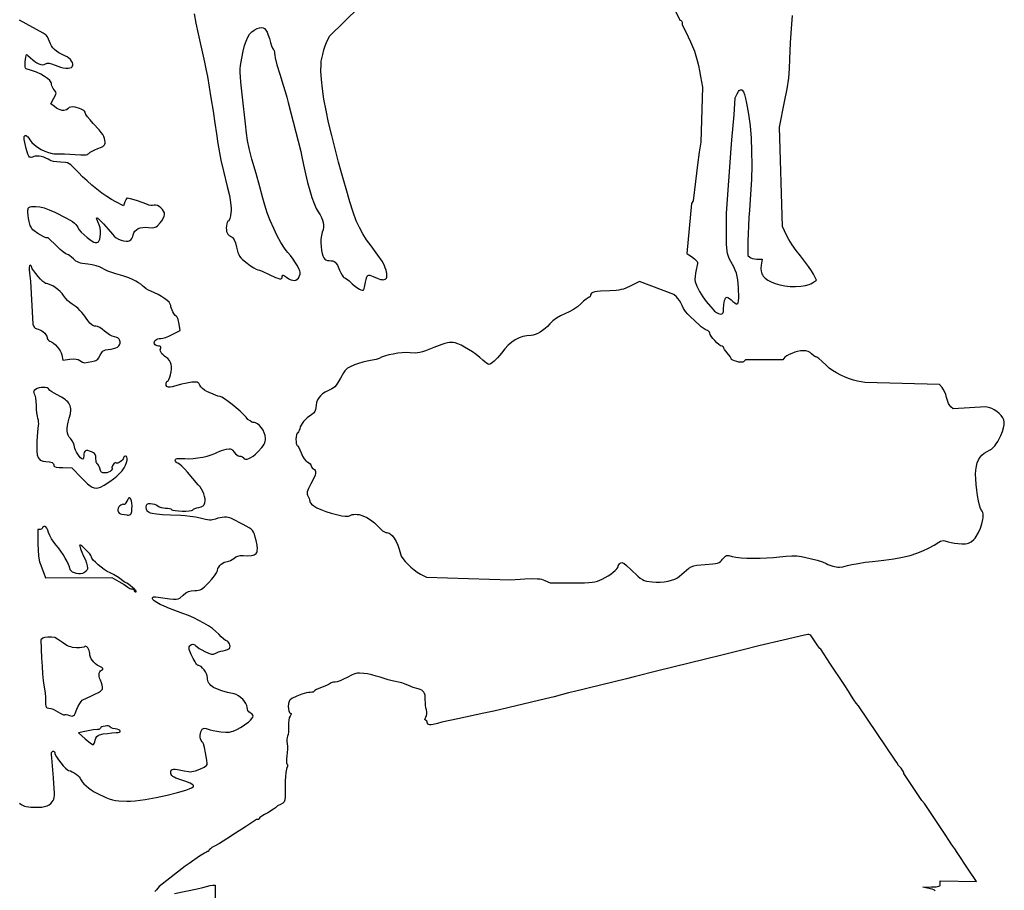
# Model space of a CAD drawing. Extents: x -72 to 73, y -73 to 72.
# Drawn here: x 24 to 72, y -21 to 22 of the extents above; entities that cross this region are included whole.
import ezdxf

# ---------------------------------------------------------------- set-up
doc = ezdxf.new("R2010")
doc.units = 0
doc.layers.add('LAYER_1', color=18, linetype='CONTINUOUS')

msp = doc.modelspace()

# ---------------------------------------------------------------- linework, layer by layer
at = {"layer": 'LAYER_1'}
for points in [[(55.688, 23.063), (56.43, 21.563), (56.49, 21.538), (56.513, 21.521), (56.532, 21.495), (56.545, 21.463), (56.55, 21.428), (56.55, 21.343), (56.842, 20.74), (56.957, 20.496), (57.057, 20.262), (57.145, 20.033), (57.221, 19.805), (57.289, 19.571), (57.349, 19.328), (57.403, 19.068), (57.453, 18.788), (57.54, 18.263), (57.463, 15.563), (57.382, 15.075), (57.295, 14.452), (57.197, 13.638), (57.092, 12.689), (57.007, 12.55), (56.772, 10.095), (56.874, 10.038), (56.998, 9.955), (57.154, 9.837), (57.253, 9.747), (57.28, 9.706), (57.295, 9.659), (57.296, 9.601), (57.286, 9.527), (57.234, 9.306), (57.199, 9.14), (57.179, 8.974), (57.173, 8.826), (57.185, 8.716), (57.216, 8.619), (57.264, 8.502), (57.398, 8.238), (57.561, 7.971), (57.644, 7.852), (57.724, 7.751), (58.05, 7.36), (58.137, 7.27), (58.232, 7.197), (58.325, 7.147), (58.406, 7.128), (58.492, 7.136), (58.522, 7.149), (58.544, 7.171), (58.559, 7.203), (58.569, 7.245), (58.576, 7.369), (58.59, 7.6), (58.606, 7.699), (58.626, 7.784), (58.651, 7.854), (58.681, 7.906), (58.713, 7.939), (58.748, 7.95), (58.796, 7.934), (58.867, 7.891), (58.95, 7.828), (59.037, 7.751), (59.129, 7.671), (59.2, 7.629), (59.229, 7.623), (59.254, 7.629), (59.274, 7.647), (59.291, 7.677), (59.313, 7.775), (59.323, 7.928), (59.31, 8.418), (59.297, 8.628), (59.277, 8.811), (59.248, 8.976), (59.208, 9.131), (59.153, 9.284), (59.081, 9.445), (58.876, 9.824), (58.832, 9.907), (58.797, 9.994), (58.771, 10.094), (58.752, 10.214), (58.73, 10.552), (58.725, 11.079), (58.725, 12.073), (58.949, 15.263), (58.99, 15.675), (59.092, 16.913), (59.154, 17.738), (59.253, 17.947), (59.318, 18.062), (59.349, 18.101), (59.38, 18.128), (59.41, 18.143), (59.439, 18.146), (59.469, 18.136), (59.497, 18.114), (59.553, 18.032), (59.607, 17.901), (59.66, 17.72), (59.712, 17.488), (59.807, 16.941), (59.88, 16.364), (59.93, 15.757), (59.958, 15.118), (59.964, 14.446), (59.947, 13.741), (59.908, 13.001), (59.847, 12.225), (59.819, 11.863), (59.796, 11.458), (59.781, 11.061), (59.775, 10.721), (59.775, 10.005), (59.865, 9.915), (59.92, 9.88), (60.004, 9.851), (60.105, 9.832), (60.212, 9.825), (60.469, 9.825), (60.42, 9.52), (60.407, 9.367), (60.42, 9.229), (60.437, 9.166), (60.46, 9.105), (60.491, 9.047), (60.529, 8.993), (60.628, 8.89), (60.759, 8.796), (60.923, 8.709), (61.12, 8.627), (61.346, 8.559), (61.594, 8.511), (61.855, 8.484), (62.116, 8.478), (62.367, 8.492), (62.596, 8.526), (62.791, 8.579), (62.873, 8.614), (62.942, 8.653), (63.146, 8.789), (62.997, 9.081), (62.9, 9.242), (62.747, 9.465), (62.558, 9.72), (62.355, 9.978), (62.149, 10.246), (61.951, 10.528), (61.785, 10.791), (61.672, 11.001), (61.48, 11.419), (61.32, 16.309), (61.575, 17.548), (61.696, 18.181), (61.777, 18.706), (61.823, 19.178), (61.841, 19.65), (61.865, 20.446), (61.909, 21.15), (61.965, 21.788)], [(32.576, 21.875), (32.651, 21.42), (32.765, 20.883), (33.088, 19.499), (33.173, 19.095), (33.226, 18.792), (33.4, 17.738), (33.503, 17.096), (33.59, 16.5), (33.667, 15.976), (33.745, 15.506), (33.893, 14.681), (34.009, 14.141), (34.192, 13.395), (34.303, 12.941), (34.366, 12.603), (34.382, 12.464), (34.389, 12.338), (34.387, 12.218), (34.376, 12.101), (34.354, 11.945), (34.326, 11.818), (34.297, 11.732), (34.283, 11.708), (34.271, 11.7), (34.252, 11.695), (34.234, 11.681), (34.204, 11.63), (34.18, 11.554), (34.163, 11.463), (34.155, 11.364), (34.157, 11.267), (34.17, 11.179), (34.195, 11.109), (34.237, 11.048), (34.292, 10.991), (34.352, 10.945), (34.412, 10.917), (34.447, 10.899), (34.48, 10.87), (34.512, 10.828), (34.542, 10.773), (34.6, 10.62), (34.656, 10.408), (34.725, 10.146), (34.763, 10.049), (34.81, 9.966), (34.87, 9.888), (34.947, 9.81), (35.175, 9.625), (35.344, 9.501), (35.499, 9.398), (35.624, 9.329), (35.7, 9.302), (35.779, 9.283), (35.909, 9.233), (36.254, 9.074), (36.565, 8.927), (36.678, 8.884), (36.764, 8.862), (36.827, 8.86), (36.869, 8.877), (36.893, 8.913), (36.9, 8.968), (36.908, 9.021), (36.921, 9.033), (36.941, 9.034), (37.007, 9.004), (37.118, 8.93), (37.226, 8.861), (37.326, 8.813), (37.417, 8.787), (37.501, 8.781), (37.575, 8.796), (37.64, 8.832), (37.696, 8.889), (37.741, 8.968), (37.78, 9.079), (37.785, 9.131), (37.78, 9.186), (37.764, 9.246), (37.737, 9.315), (37.647, 9.493), (37.554, 9.648), (37.435, 9.822), (37.306, 9.995), (37.182, 10.145), (37.101, 10.243), (37.016, 10.36), (36.839, 10.64), (36.659, 10.969), (36.482, 11.332), (36.316, 11.715), (36.167, 12.101), (36.042, 12.476), (35.948, 12.825), (35.807, 13.379), (35.623, 14.025), (35.414, 14.738), (35.277, 15.256), (35.194, 15.655), (35.147, 16.013), (35.103, 16.463), (34.951, 17.775), (34.871, 18.511), (34.849, 18.77), (34.839, 18.982), (34.841, 19.162), (34.854, 19.331), (34.913, 19.7), (34.98, 20.031), (35.049, 20.307), (35.123, 20.534), (35.204, 20.718), (35.297, 20.866), (35.348, 20.928), (35.404, 20.983), (35.528, 21.075), (35.673, 21.148), (35.785, 21.186), (35.881, 21.199), (35.965, 21.186), (36.002, 21.168), (36.038, 21.144), (36.103, 21.071), (36.161, 20.966), (36.215, 20.827), (36.268, 20.652), (36.324, 20.462), (36.379, 20.3), (36.427, 20.183), (36.462, 20.13), (36.486, 20.102), (36.506, 20.053), (36.52, 19.99), (36.525, 19.921), (36.533, 19.838), (36.556, 19.715), (36.644, 19.365), (36.777, 18.907), (36.948, 18.375), (37.045, 18.06), (37.122, 17.775), (37.185, 17.513), (37.816, 15.113), (37.85, 14.925), (37.939, 14.46), (38.037, 14.012), (38.141, 13.59), (38.249, 13.2), (38.359, 12.853), (38.467, 12.555), (38.572, 12.314), (38.671, 12.14), (38.762, 11.999), (38.832, 11.868), (38.884, 11.745), (38.916, 11.626), (38.93, 11.509), (38.926, 11.391), (38.904, 11.269), (38.866, 11.141), (38.823, 10.984), (38.799, 10.812), (38.794, 10.629), (38.807, 10.436), (38.831, 10.254), (38.86, 10.105), (38.895, 9.986), (38.937, 9.894), (38.988, 9.827), (39.049, 9.782), (39.122, 9.757), (39.209, 9.749), (39.305, 9.745), (39.384, 9.733), (39.45, 9.708), (39.507, 9.668), (39.558, 9.609), (39.608, 9.527), (39.718, 9.282), (39.779, 9.143), (39.838, 9.03), (39.887, 8.953), (39.907, 8.933), (39.922, 8.925), (39.98, 8.907), (40.066, 8.852), (40.183, 8.756), (40.335, 8.617), (40.514, 8.468), (40.689, 8.356), (40.765, 8.319), (40.828, 8.298), (40.876, 8.294), (40.903, 8.309), (40.947, 8.449), (40.995, 8.69), (41.017, 8.817), (41.041, 8.913), (41.068, 8.981), (41.103, 9.022), (41.148, 9.039), (41.206, 9.035), (41.279, 9.011), (41.372, 8.969), (41.571, 8.882), (41.734, 8.83), (41.803, 8.818), (41.863, 8.814), (41.914, 8.82), (41.957, 8.834), (41.991, 8.857), (42.017, 8.889), (42.034, 8.931), (42.044, 8.981), (42.045, 9.041), (42.038, 9.11), (42, 9.276), (41.964, 9.391), (41.922, 9.498), (41.871, 9.606), (41.804, 9.723), (41.602, 10.023), (41.271, 10.469), (41.045, 10.778), (40.855, 11.069), (40.69, 11.37), (40.537, 11.711), (40.385, 12.122), (40.222, 12.631), (40.035, 13.268), (39.813, 14.063), (39.669, 14.588), (39.332, 15.9), (39.18, 16.526), (39.052, 17.12), (38.95, 17.675), (38.873, 18.185), (38.823, 18.646), (38.801, 19.051), (38.807, 19.396), (38.821, 19.543), (38.842, 19.673), (38.89, 19.879), (38.95, 20.095), (39.015, 20.297), (39.077, 20.458), (39.218, 20.778), (40.68, 22.201)], [(24.003, -16.892), (24.055, -16.943), (24.109, -16.983), (24.17, -17.014), (24.241, -17.038), (24.324, -17.057), (24.546, -17.083), (24.752, -17.095), (24.933, -17.096), (25.092, -17.084), (25.231, -17.059), (25.349, -17.021), (25.45, -16.97), (25.535, -16.905), (25.605, -16.825), (25.649, -16.76), (25.681, -16.693), (25.703, -16.615), (25.714, -16.512), (25.715, -16.375), (25.707, -16.193), (25.667, -15.646), (25.586, -14.662), (25.562, -14.521), (25.56, -14.463), (25.572, -14.411), (25.597, -14.37), (25.631, -14.346), (25.668, -14.341), (25.697, -14.352), (25.718, -14.377), (25.725, -14.414), (25.731, -14.452), (25.749, -14.501), (25.814, -14.624), (25.908, -14.768), (26.021, -14.918), (26.139, -15.061), (26.253, -15.181), (26.351, -15.264), (26.391, -15.287), (26.422, -15.296), (26.494, -15.311), (26.582, -15.347), (26.678, -15.4), (26.773, -15.463), (26.861, -15.531), (26.933, -15.599), (26.982, -15.661), (27, -15.712), (27.02, -15.771), (27.076, -15.85), (27.16, -15.942), (27.267, -16.043), (27.39, -16.145), (27.522, -16.243), (27.657, -16.331), (27.788, -16.404), (28.229, -16.614), (28.403, -16.684), (28.562, -16.734), (28.716, -16.767), (28.878, -16.787), (29.271, -16.799), (29.456, -16.793), (29.67, -16.775), (30.163, -16.711), (30.704, -16.616), (31.248, -16.502), (31.75, -16.378), (32.164, -16.256), (32.325, -16.198), (32.446, -16.144), (32.523, -16.096), (32.543, -16.074), (32.55, -16.054), (32.538, -16.025), (32.503, -15.992), (32.373, -15.916), (32.171, -15.832), (31.913, -15.745), (31.678, -15.664), (31.594, -15.623), (31.528, -15.581), (31.48, -15.535), (31.449, -15.485), (31.431, -15.429), (31.425, -15.366), (31.432, -15.311), (31.453, -15.271), (31.494, -15.244), (31.556, -15.231), (31.644, -15.23), (31.76, -15.243), (32.09, -15.305), (32.299, -15.341), (32.384, -15.347), (32.465, -15.343), (32.546, -15.328), (32.634, -15.303), (32.85, -15.218), (33.071, -15.118), (33.138, -15.077), (33.182, -15.037), (33.206, -14.992), (33.214, -14.938), (33.198, -14.782), (33.139, -14.417), (33.083, -14.157), (33.026, -13.983), (32.995, -13.922), (32.961, -13.875), (32.92, -13.81), (32.891, -13.732), (32.875, -13.645), (32.871, -13.555), (32.879, -13.467), (32.899, -13.386), (32.93, -13.317), (32.974, -13.265), (33.033, -13.229), (33.096, -13.216), (33.169, -13.226), (33.259, -13.26), (33.363, -13.295), (33.516, -13.332), (33.697, -13.366), (33.884, -13.392), (34.13, -13.412), (34.228, -13.411), (34.318, -13.401), (34.404, -13.382), (34.492, -13.352), (34.7, -13.257), (34.848, -13.177), (34.99, -13.09), (35.121, -13), (35.237, -12.909), (35.335, -12.822), (35.41, -12.741), (35.458, -12.67), (35.475, -12.613), (35.463, -12.574), (35.431, -12.531), (35.383, -12.488), (35.325, -12.45), (35.267, -12.405), (35.219, -12.343), (35.187, -12.271), (35.175, -12.198), (35.159, -12.104), (35.114, -12.001), (35.045, -11.896), (34.959, -11.794), (34.859, -11.7), (34.752, -11.621), (34.643, -11.562), (34.538, -11.528), (34.214, -11.46), (33.94, -11.385), (33.714, -11.303), (33.533, -11.211), (33.459, -11.162), (33.395, -11.11), (33.342, -11.055), (33.299, -10.997), (33.266, -10.936), (33.243, -10.872), (33.23, -10.804), (33.225, -10.733), (33.212, -10.646), (33.177, -10.549), (33.124, -10.448), (33.059, -10.35), (32.987, -10.262), (32.912, -10.19), (32.841, -10.142), (32.807, -10.13), (32.777, -10.125), (32.739, -10.112), (32.697, -10.075), (32.656, -10.022), (32.62, -9.956), (32.534, -9.782), (32.435, -9.6), (32.393, -9.517), (32.359, -9.428), (32.335, -9.346), (32.326, -9.279), (32.335, -9.217), (32.362, -9.166), (32.402, -9.127), (32.45, -9.101), (32.504, -9.09), (32.559, -9.095), (32.61, -9.118), (32.655, -9.161), (32.716, -9.218), (32.821, -9.29), (32.955, -9.37), (33.104, -9.447), (33.287, -9.528), (33.421, -9.569), (33.474, -9.575), (33.521, -9.573), (33.562, -9.561), (33.601, -9.542), (33.673, -9.506), (33.773, -9.469), (33.888, -9.435), (34.004, -9.409), (34.113, -9.384), (34.209, -9.353), (34.281, -9.321), (34.318, -9.291), (34.335, -9.245), (34.337, -9.19), (34.328, -9.129), (34.308, -9.069), (34.28, -9.013), (34.246, -8.967), (34.208, -8.936), (34.168, -8.925), (34.108, -8.899), (34.014, -8.83), (33.901, -8.727), (33.78, -8.601), (33.64, -8.464), (33.47, -8.324), (33.272, -8.185), (33.052, -8.048), (32.812, -7.916), (32.557, -7.792), (32.292, -7.677), (32.02, -7.575), (31.365, -7.333), (31.108, -7.227), (30.898, -7.13), (30.735, -7.042), (30.618, -6.964), (30.548, -6.895), (30.531, -6.864), (30.525, -6.836), (30.528, -6.809), (30.539, -6.788), (30.558, -6.773), (30.586, -6.763), (30.673, -6.758), (30.806, -6.773), (31.387, -6.858), (31.567, -6.877), (31.696, -6.878), (31.79, -6.86), (31.866, -6.822), (32.03, -6.682), (32.169, -6.568), (32.233, -6.528), (32.297, -6.497), (32.364, -6.475), (32.436, -6.46), (32.606, -6.45), (32.705, -6.448), (32.79, -6.439), (32.865, -6.419), (32.936, -6.387), (33.009, -6.338), (33.09, -6.27), (33.299, -6.062), (33.446, -5.894), (33.574, -5.725), (33.668, -5.575), (33.698, -5.512), (33.715, -5.462), (33.743, -5.377), (33.785, -5.296), (33.84, -5.222), (33.906, -5.157), (33.979, -5.102), (34.057, -5.061), (34.138, -5.034), (34.22, -5.025), (34.286, -5.013), (34.365, -4.98), (34.447, -4.931), (34.522, -4.871), (34.615, -4.801), (34.718, -4.756), (34.84, -4.734), (34.988, -4.733), (35.218, -4.74), (35.398, -4.728), (35.47, -4.713), (35.53, -4.692), (35.579, -4.664), (35.618, -4.628), (35.648, -4.584), (35.667, -4.531), (35.678, -4.469), (35.681, -4.397), (35.663, -4.22), (35.617, -3.997), (35.575, -3.825), (35.537, -3.691), (35.495, -3.587), (35.442, -3.504), (35.372, -3.434), (35.277, -3.368), (34.988, -3.212), (34.407, -2.917), (34.334, -2.887), (34.251, -2.867), (34.158, -2.855), (34.059, -2.854), (33.955, -2.861), (33.846, -2.878), (33.736, -2.904), (33.625, -2.94), (33.48, -2.979), (33.406, -2.988), (33.327, -2.988), (33.134, -2.964), (32.87, -2.905), (32.637, -2.856), (32.379, -2.814), (32.127, -2.783), (31.913, -2.768), (31.41, -2.751), (31.017, -2.731), (30.721, -2.704), (30.507, -2.667), (30.428, -2.644), (30.364, -2.617), (30.315, -2.586), (30.278, -2.551), (30.252, -2.511), (30.236, -2.466), (30.225, -2.358), (30.233, -2.266), (30.246, -2.234), (30.265, -2.211), (30.292, -2.194), (30.328, -2.184), (30.431, -2.177), (30.523, -2.187), (30.62, -2.211), (30.71, -2.247), (30.783, -2.29), (30.859, -2.333), (30.958, -2.368), (31.066, -2.391), (31.172, -2.4), (31.271, -2.406), (31.358, -2.422), (31.425, -2.446), (31.463, -2.475), (31.483, -2.491), (31.522, -2.506), (31.642, -2.528), (31.803, -2.543), (31.985, -2.548), (32.167, -2.546), (32.328, -2.534), (32.448, -2.513), (32.487, -2.5), (32.507, -2.483), (32.543, -2.454), (32.611, -2.422), (32.702, -2.393), (32.804, -2.369), (32.924, -2.337), (33.011, -2.292), (33.044, -2.263), (33.07, -2.229), (33.104, -2.144), (33.117, -2.049), (33.112, -1.943), (33.09, -1.827), (33.053, -1.708), (33.003, -1.587), (32.939, -1.469), (32.865, -1.356), (32.78, -1.254), (32.25, -0.644), (32.109, -0.485), (31.973, -0.349), (31.859, -0.25), (31.781, -0.204), (31.73, -0.179), (31.689, -0.143), (31.66, -0.099), (31.65, -0.052), (31.655, -0.022), (31.67, 0.002), (31.698, 0.02), (31.742, 0.031), (31.884, 0.039), (32.116, 0.028), (32.313, 0.024), (32.532, 0.036), (32.762, 0.063), (32.993, 0.102), (33.215, 0.151), (33.417, 0.208), (33.589, 0.271), (33.72, 0.338), (33.803, 0.381), (33.91, 0.424), (34.029, 0.462), (34.145, 0.489), (34.289, 0.509), (34.343, 0.507), (34.388, 0.497), (34.427, 0.476), (34.464, 0.445), (34.54, 0.345), (34.6, 0.269), (34.67, 0.207), (34.741, 0.165), (34.804, 0.15), (34.861, 0.144), (34.915, 0.128), (34.959, 0.104), (34.988, 0.075), (35.035, 0.024), (35.097, -0.001), (35.173, 0), (35.261, 0.026), (35.36, 0.077), (35.47, 0.153), (35.588, 0.252), (35.714, 0.375), (35.898, 0.577), (35.961, 0.659), (36.008, 0.733), (36.041, 0.804), (36.061, 0.876), (36.072, 0.952), (36.075, 1.036), (36.06, 1.165), (36.02, 1.297), (35.958, 1.425), (35.879, 1.544), (35.789, 1.647), (35.691, 1.728), (35.591, 1.781), (35.541, 1.795), (35.493, 1.8), (35.457, 1.805), (35.415, 1.82), (35.32, 1.875), (35.219, 1.956), (35.124, 2.056), (34.998, 2.193), (34.831, 2.352), (34.639, 2.521), (34.438, 2.687), (34.244, 2.838), (34.071, 2.962), (33.935, 3.045), (33.886, 3.067), (33.852, 3.075), (33.74, 3.094), (33.618, 3.141), (33.205, 3.328), (33.087, 3.39), (32.983, 3.466), (32.902, 3.549), (32.853, 3.631), (32.806, 3.726), (32.778, 3.756), (32.742, 3.776), (32.695, 3.787), (32.635, 3.789), (32.461, 3.776), (32.129, 3.719), (31.948, 3.677), (31.786, 3.632), (31.495, 3.553), (31.393, 3.535), (31.315, 3.532), (31.261, 3.545), (31.225, 3.573), (31.206, 3.616), (31.2, 3.675), (31.204, 3.733), (31.217, 3.781), (31.235, 3.813), (31.257, 3.825), (31.276, 3.832), (31.297, 3.851), (31.337, 3.92), (31.376, 4.023), (31.411, 4.148), (31.438, 4.284), (31.456, 4.419), (31.461, 4.544), (31.452, 4.647), (31.418, 4.753), (31.361, 4.85), (31.284, 4.936), (31.19, 5.005), (31.112, 5.058), (31.045, 5.116), (30.991, 5.177), (30.95, 5.24), (30.923, 5.303), (30.911, 5.364), (30.916, 5.422), (30.937, 5.474), (30.943, 5.504), (30.924, 5.528), (30.884, 5.544), (30.827, 5.55), (30.763, 5.559), (30.703, 5.585), (30.654, 5.623), (30.624, 5.67), (30.613, 5.72), (30.62, 5.767), (30.642, 5.81), (30.678, 5.848), (30.728, 5.879), (30.789, 5.903), (30.861, 5.918), (30.942, 5.924), (31.033, 5.94), (31.167, 5.983), (31.327, 6.046), (31.493, 6.123), (31.891, 6.321), (31.842, 6.627), (31.791, 6.855), (31.762, 6.933), (31.736, 6.973), (31.685, 7.018), (31.632, 7.08), (31.531, 7.237), (31.455, 7.406), (31.433, 7.482), (31.425, 7.546), (31.419, 7.581), (31.403, 7.619), (31.342, 7.704), (31.247, 7.798), (31.123, 7.895), (30.975, 7.993), (30.811, 8.087), (30.634, 8.174), (30.45, 8.249), (30.336, 8.3), (30.221, 8.366), (30.116, 8.439), (30.038, 8.511), (29.954, 8.589), (29.843, 8.667), (29.708, 8.746), (29.55, 8.823), (29.372, 8.899), (29.174, 8.972), (28.96, 9.041), (28.731, 9.106), (28.529, 9.166), (28.332, 9.237), (28.165, 9.31), (28.049, 9.375), (27.931, 9.438), (27.767, 9.493), (27.57, 9.538), (27.352, 9.569), (27.093, 9.604), (26.994, 9.625), (26.91, 9.651), (26.837, 9.684), (26.771, 9.724), (26.646, 9.833), (26.558, 9.916), (26.472, 9.984), (26.399, 10.03), (26.347, 10.048), (26.278, 10.081), (26.157, 10.171), (26.001, 10.302), (25.828, 10.463), (25.398, 10.875), (25.314, 10.875), (25.254, 10.892), (25.155, 10.938), (24.893, 11.088), (24.715, 11.212), (24.651, 11.27), (24.601, 11.329), (24.561, 11.395), (24.528, 11.471), (24.474, 11.67), (24.444, 11.827), (24.421, 11.985), (24.409, 12.123), (24.409, 12.225), (24.417, 12.283), (24.429, 12.327), (24.449, 12.36), (24.481, 12.383), (24.528, 12.397), (24.593, 12.405), (24.795, 12.406), (24.994, 12.387), (25.208, 12.337), (25.448, 12.25), (25.725, 12.125), (26.274, 11.852), (26.46, 11.752), (26.598, 11.668), (26.698, 11.596), (26.768, 11.528), (26.817, 11.46), (26.854, 11.386), (26.918, 11.284), (27.027, 11.156), (27.167, 11.017), (27.323, 10.885), (27.516, 10.743), (27.655, 10.663), (27.71, 10.644), (27.758, 10.637), (27.801, 10.642), (27.841, 10.658), (27.871, 10.681), (27.898, 10.714), (27.939, 10.804), (27.965, 10.923), (27.976, 11.06), (27.971, 11.207), (27.951, 11.357), (27.914, 11.5), (27.861, 11.629), (27.795, 11.785), (27.786, 11.833), (27.789, 11.845), (27.797, 11.85), (27.839, 11.828), (27.91, 11.768), (28.115, 11.565), (28.351, 11.303), (28.558, 11.047), (28.64, 10.957), (28.743, 10.877), (28.86, 10.809), (28.985, 10.756), (29.11, 10.719), (29.229, 10.702), (29.335, 10.707), (29.382, 10.718), (29.422, 10.736), (29.471, 10.778), (29.518, 10.845), (29.558, 10.927), (29.585, 11.015), (29.618, 11.115), (29.669, 11.2), (29.738, 11.27), (29.824, 11.324), (29.927, 11.362), (30.046, 11.385), (30.182, 11.392), (30.333, 11.382), (30.526, 11.368), (30.597, 11.373), (30.658, 11.388), (30.713, 11.417), (30.768, 11.46), (30.9, 11.599), (30.988, 11.711), (31.059, 11.824), (31.107, 11.927), (31.125, 12.006), (31.111, 12.094), (31.071, 12.182), (31.012, 12.267), (30.938, 12.344), (30.855, 12.408), (30.768, 12.453), (30.682, 12.477), (30.642, 12.478), (30.603, 12.473), (30.527, 12.462), (30.44, 12.465), (30.353, 12.481), (30.276, 12.508), (30.064, 12.591), (29.751, 12.696), (29.455, 12.787), (29.29, 12.825), (29.268, 12.81), (29.238, 12.769), (29.174, 12.636), (29.102, 12.446), (28.733, 12.633), (28.517, 12.753), (28.284, 12.9), (28.041, 13.069), (27.794, 13.255), (27.549, 13.454), (27.312, 13.662), (27.09, 13.872), (26.887, 14.081), (26.621, 14.362), (26.524, 14.449), (26.439, 14.51), (26.354, 14.548), (26.26, 14.57), (26.004, 14.59), (25.829, 14.603), (25.671, 14.625), (25.549, 14.653), (25.479, 14.683), (25.397, 14.737), (25.296, 14.785), (25.184, 14.825), (25.068, 14.857), (24.954, 14.877), (24.849, 14.886), (24.76, 14.88), (24.693, 14.86), (24.634, 14.835), (24.573, 14.822), (24.52, 14.823), (24.48, 14.836), (24.448, 14.883), (24.41, 14.976), (24.325, 15.25), (24.255, 15.557), (24.233, 15.691), (24.225, 15.793), (24.232, 15.849), (24.25, 15.884), (24.279, 15.897), (24.316, 15.891), (24.359, 15.866), (24.407, 15.822), (24.456, 15.761), (24.506, 15.683), (24.548, 15.619), (24.6, 15.555), (24.728, 15.431), (24.882, 15.315), (25.055, 15.211), (25.239, 15.123), (25.426, 15.056), (25.608, 15.014), (25.695, 15.003), (25.778, 15), (26.204, 14.99), (26.723, 14.957), (27.015, 14.938), (27.208, 14.94), (27.276, 14.95), (27.328, 14.966), (27.368, 14.988), (27.398, 15.017), (27.461, 15.07), (27.566, 15.132), (27.698, 15.197), (27.844, 15.257), (28.022, 15.33), (28.085, 15.363), (28.131, 15.397), (28.164, 15.433), (28.185, 15.473), (28.197, 15.518), (28.2, 15.57), (28.194, 15.66), (28.175, 15.748), (28.139, 15.84), (28.084, 15.939), (28.007, 16.049), (27.906, 16.175), (27.619, 16.492), (27.466, 16.661), (27.341, 16.813), (27.256, 16.933), (27.233, 16.974), (27.225, 17.002), (27.217, 17.043), (27.192, 17.083), (27.152, 17.122), (27.096, 17.158), (27.025, 17.193), (26.94, 17.226), (26.728, 17.283), (26.613, 17.299), (26.519, 17.293), (26.44, 17.263), (26.37, 17.209), (26.311, 17.163), (26.243, 17.135), (26.169, 17.123), (26.087, 17.128), (26.001, 17.151), (25.91, 17.189), (25.815, 17.244), (25.718, 17.316), (25.542, 17.458), (25.686, 17.725), (25.763, 17.877), (25.783, 17.93), (25.79, 17.974), (25.786, 18.012), (25.77, 18.049), (25.703, 18.133), (25.653, 18.198), (25.612, 18.268), (25.585, 18.337), (25.575, 18.394), (25.569, 18.442), (25.551, 18.491), (25.522, 18.541), (25.481, 18.592), (25.37, 18.696), (25.221, 18.8), (25.038, 18.901), (24.825, 18.998), (24.586, 19.087), (24.325, 19.167), (24.306, 19.177), (24.29, 19.197), (24.27, 19.266), (24.267, 19.372), (24.279, 19.514), (24.315, 19.75), (24.344, 19.865), (24.366, 19.861), (24.411, 19.831), (24.54, 19.714), (24.645, 19.613), (24.75, 19.529), (24.852, 19.462), (24.951, 19.413), (25.044, 19.383), (25.13, 19.371), (25.208, 19.379), (25.276, 19.408), (25.318, 19.431), (25.36, 19.445), (25.404, 19.452), (25.453, 19.45), (25.574, 19.418), (25.74, 19.35), (25.873, 19.296), (26.009, 19.254), (26.142, 19.225), (26.267, 19.208), (26.379, 19.204), (26.473, 19.214), (26.544, 19.237), (26.57, 19.255), (26.588, 19.276), (26.613, 19.338), (26.614, 19.406), (26.595, 19.477), (26.555, 19.549), (26.496, 19.62), (26.421, 19.688), (26.33, 19.751), (26.224, 19.807), (26.063, 19.884), (25.925, 19.96), (25.81, 20.037), (25.713, 20.117), (25.633, 20.202), (25.567, 20.295), (25.512, 20.398), (25.466, 20.514), (25.419, 20.634), (25.365, 20.739), (25.311, 20.819), (25.264, 20.863), (25.163, 20.915), (24, 21.555)], [(68.966, -21.2), (68.943, -21.172), (68.913, -21.15), (68.824, -21.116), (68.513, -21.049), (68.363, -21.017), (68.794, -21.009), (69.018, -20.999), (69.093, -20.99), (69.149, -20.976), (69.187, -20.957), (69.21, -20.931), (69.222, -20.898), (69.225, -20.857), (69.225, -20.713), (71.004, -20.737), (70.601, -20.137), (70.054, -19.312), (69.932, -19.131), (69.842, -19.011), (69.754, -18.891), (69.637, -18.711), (69.498, -18.487), (68.444, -16.912), (68.32, -16.762), (67.425, -15.434), (67.425, -15.381), (67.415, -15.349), (67.386, -15.3), (67.294, -15.179), (67.179, -15.036), (67.088, -14.903), (67.013, -14.776), (65.213, -12.112), (65.093, -11.98), (64.978, -11.826), (64.869, -11.642), (64.719, -11.388), (64.505, -11.062), (63.799, -10.012), (63.352, -9.337), (63.304, -9.3), (63.207, -9.172), (63.041, -8.917), (62.913, -8.722), (62.864, -8.663), (62.818, -8.626), (62.769, -8.608), (62.713, -8.606), (62.556, -8.637), (61.5, -8.882), (60.383, -9.146), (59.475, -9.376), (59.213, -9.445), (58.425, -9.639), (55.342, -10.399), (54.188, -10.693), (53.813, -10.795), (51.263, -11.407), (50.963, -11.482), (50.25, -11.664), (49.838, -11.771), (47.288, -12.371), (46.8, -12.481), (45.525, -12.754), (44.738, -12.916), (44.52, -12.983), (44.308, -13.035), (44.223, -13.045), (44.153, -13.045), (44.098, -13.034), (44.058, -13.012), (44.033, -12.98), (44.025, -12.937), (44.019, -12.894), (44.002, -12.858), (43.978, -12.834), (43.947, -12.825), (43.919, -12.815), (43.91, -12.786), (43.922, -12.736), (43.954, -12.668), (43.983, -12.59), (43.998, -12.499), (43.998, -12.403), (43.982, -12.312), (43.96, -12.211), (43.943, -12.083), (43.932, -11.945), (43.929, -11.812), (43.927, -11.69), (43.916, -11.588), (43.894, -11.506), (43.861, -11.439), (43.814, -11.387), (43.751, -11.346), (43.671, -11.313), (43.573, -11.287), (43.336, -11.213), (43.072, -11.103), (42.936, -11.046), (42.776, -10.992), (42.612, -10.945), (42.464, -10.914), (42.304, -10.881), (42.11, -10.832), (41.905, -10.773), (41.714, -10.71), (41.518, -10.649), (41.3, -10.593), (41.086, -10.548), (40.904, -10.521), (40.689, -10.508), (40.599, -10.514), (40.512, -10.529), (40.424, -10.556), (40.329, -10.595), (40.093, -10.716), (39.914, -10.807), (39.742, -10.881), (39.597, -10.931), (39.498, -10.95), (39.427, -10.955), (39.358, -10.968), (39.3, -10.988), (39.259, -11.013), (39.203, -11.047), (39.104, -11.095), (38.831, -11.206), (38.693, -11.262), (38.58, -11.316), (38.503, -11.363), (38.482, -11.381), (38.475, -11.395), (38.459, -11.418), (38.414, -11.437), (38.349, -11.449), (38.269, -11.454), (38.184, -11.46), (38.086, -11.477), (37.862, -11.541), (37.615, -11.638), (37.369, -11.761), (37.288, -11.82), (37.258, -11.856), (37.236, -11.897), (37.208, -12.002), (37.2, -12.146), (37.207, -12.264), (37.227, -12.363), (37.257, -12.434), (37.274, -12.457), (37.294, -12.469), (37.335, -12.49), (37.345, -12.503), (37.347, -12.519), (37.331, -12.562), (37.287, -12.623), (37.247, -12.699), (37.219, -12.81), (37.205, -12.947), (37.206, -13.104), (37.208, -13.254), (37.202, -13.397), (37.187, -13.516), (37.166, -13.597), (37.146, -13.668), (37.135, -13.763), (37.135, -13.868), (37.145, -13.972), (37.155, -14.094), (37.156, -14.247), (37.146, -14.413), (37.128, -14.571), (37.112, -14.714), (37.108, -14.836), (37.116, -14.926), (37.125, -14.954), (37.137, -14.97), (37.156, -14.995), (37.161, -15.036), (37.153, -15.086), (37.131, -15.14), (37.103, -15.231), (37.079, -15.385), (37.061, -15.579), (37.052, -15.791), (37.039, -16.588), (37.029, -16.732), (37.016, -16.785), (36.996, -16.829), (36.967, -16.865), (36.929, -16.897), (36.818, -16.953), (36.664, -17.031), (36.617, -17.067), (36.6, -17.093), (36.567, -17.13), (36.479, -17.193), (36.188, -17.365), (36.028, -17.456), (35.897, -17.539), (35.808, -17.604), (35.775, -17.644), (35.769, -17.666), (35.754, -17.683), (35.731, -17.696), (35.702, -17.7), (35.63, -17.7), (35.096, -18.056), (34.611, -18.375), (34.182, -18.648), (33.822, -18.867), (33.544, -19.024), (33.449, -19.079), (33.372, -19.133), (33.319, -19.18), (33.3, -19.214), (33.294, -19.238), (33.279, -19.257), (33.256, -19.27), (33.228, -19.275), (33.174, -19.293), (33.082, -19.342), (32.834, -19.502), (32.325, -19.855), (32.138, -19.98), (30.863, -20.984), (30.72, -21.142), (30.641, -21.233)], [(31.613, -21.332), (32.726, -21.105), (32.999, -21.042), (33.18, -20.992), (33.363, -20.945), (33.499, -20.925), (33.6, -20.925), (33.6, -22.435)]]:
    msp.add_lwpolyline(points, dxfattribs=at)
for points in [[(27.545, 4.792), (27.69, 4.826), (27.747, 4.85), (27.797, 4.881), (27.84, 4.919), (27.88, 4.968), (27.957, 5.1), (28.033, 5.233), (28.072, 5.28), (28.113, 5.316), (28.159, 5.343), (28.213, 5.362), (28.35, 5.384), (28.494, 5.401), (28.619, 5.427), (28.723, 5.462), (28.806, 5.506), (28.87, 5.558), (28.912, 5.62), (28.934, 5.69), (28.935, 5.768), (28.912, 5.862), (28.892, 5.898), (28.865, 5.928), (28.829, 5.954), (28.784, 5.975), (28.662, 6.008), (28.546, 6.046), (28.414, 6.112), (28.284, 6.197), (28.171, 6.292), (28.059, 6.387), (27.944, 6.46), (27.833, 6.508), (27.738, 6.525), (27.687, 6.529), (27.639, 6.54), (27.592, 6.56), (27.546, 6.589), (27.454, 6.677), (27.356, 6.806), (27.157, 7.082), (27.061, 7.2), (26.965, 7.305), (26.87, 7.398), (26.773, 7.48), (26.676, 7.551), (26.577, 7.613), (26.471, 7.688), (26.358, 7.793), (26.251, 7.914), (26.164, 8.036), (26.09, 8.136), (25.993, 8.237), (25.879, 8.336), (25.755, 8.427), (25.627, 8.507), (25.504, 8.569), (25.392, 8.61), (25.298, 8.625), (25.271, 8.633), (25.236, 8.654), (25.142, 8.731), (25.028, 8.843), (24.907, 8.975), (24.791, 9.113), (24.693, 9.242), (24.625, 9.349), (24.607, 9.39), (24.6, 9.42), (24.593, 9.461), (24.575, 9.494), (24.548, 9.517), (24.515, 9.525), (24.496, 9.519), (24.481, 9.502), (24.464, 9.43), (24.464, 9.308), (24.482, 9.131), (24.533, 8.738), (24.65, 6.638), (24.703, 6.519), (24.731, 6.473), (24.768, 6.435), (24.809, 6.409), (24.849, 6.4), (24.921, 6.388), (25.001, 6.356), (25.085, 6.308), (25.165, 6.248), (25.238, 6.182), (25.296, 6.114), (25.336, 6.048), (25.35, 5.989), (25.36, 5.93), (25.389, 5.874), (25.43, 5.828), (25.481, 5.799), (25.576, 5.755), (25.672, 5.692), (25.765, 5.612), (25.852, 5.521), (25.929, 5.422), (25.994, 5.319), (26.043, 5.215), (26.071, 5.116), (26.12, 4.858), (26.47, 4.905), (26.639, 4.92), (26.773, 4.915), (26.88, 4.889), (26.966, 4.84), (27.092, 4.765), (27.147, 4.744), (27.188, 4.738)], [(49.8, -5.953), (50.063, -6.069), (51.15, -6.071), (51.75, -6.068), (51.96, -6.059), (52.126, -6.045), (52.261, -6.023), (52.379, -5.991), (52.613, -5.894), (52.761, -5.817), (52.904, -5.733), (53.037, -5.645), (53.156, -5.557), (53.256, -5.471), (53.333, -5.393), (53.383, -5.324), (53.4, -5.269), (53.408, -5.233), (53.431, -5.19), (53.465, -5.146), (53.506, -5.106), (53.539, -5.086), (53.576, -5.079), (53.62, -5.088), (53.673, -5.114), (53.816, -5.222), (54.025, -5.415), (54.37, -5.74), (54.489, -5.841), (54.59, -5.911), (54.686, -5.957), (54.789, -5.986), (55.067, -6.025), (55.267, -6.04), (55.467, -6.039), (55.664, -6.023), (55.852, -5.992), (56.026, -5.949), (56.181, -5.894), (56.312, -5.827), (56.415, -5.751), (56.752, -5.444), (56.877, -5.349), (56.993, -5.283), (57.117, -5.239), (57.262, -5.212), (57.681, -5.175), (58.058, -5.142), (58.186, -5.124), (58.284, -5.1), (58.36, -5.07), (58.422, -5.03), (58.477, -4.977), (58.533, -4.91), (58.635, -4.793), (58.678, -4.759), (58.722, -4.739), (58.772, -4.731), (58.831, -4.736), (58.996, -4.774), (59.189, -4.812), (59.437, -4.841), (59.727, -4.859), (60.045, -4.867), (60.378, -4.865), (60.712, -4.852), (61.035, -4.829), (61.333, -4.795), (61.661, -4.756), (61.934, -4.741), (62.173, -4.75), (62.4, -4.783), (62.835, -4.874), (63.184, -4.96), (63.431, -5.035), (63.511, -5.068), (63.56, -5.096), (63.614, -5.128), (63.705, -5.168), (63.945, -5.251), (64.117, -5.292), (64.194, -5.301), (64.271, -5.303), (64.441, -5.281), (64.658, -5.225), (64.88, -5.173), (65.186, -5.118), (65.535, -5.066), (65.888, -5.023), (66.447, -4.96), (66.936, -4.89), (67.363, -4.813), (67.738, -4.725), (68.071, -4.624), (68.372, -4.507), (68.651, -4.372), (68.916, -4.216), (69.149, -4.073), (69.233, -4.031), (69.305, -4.007), (69.371, -3.999), (69.44, -4.006), (69.614, -4.055), (69.757, -4.093), (69.929, -4.125), (70.109, -4.147), (70.274, -4.157), (70.469, -4.151), (70.546, -4.14), (70.614, -4.121), (70.677, -4.093), (70.737, -4.056), (70.867, -3.945), (70.931, -3.876), (70.993, -3.795), (71.105, -3.607), (71.198, -3.396), (71.269, -3.177), (71.314, -2.964), (71.326, -2.864), (71.329, -2.772), (71.324, -2.688), (71.309, -2.614), (71.286, -2.554), (71.252, -2.507), (71.229, -2.474), (71.205, -2.42), (71.156, -2.26), (71.106, -2.044), (71.059, -1.79), (71.018, -1.515), (70.986, -1.238), (70.965, -0.974), (70.959, -0.742), (70.969, -0.533), (70.995, -0.345), (71.037, -0.179), (71.097, -0.033), (71.175, 0.094), (71.272, 0.203), (71.387, 0.297), (71.523, 0.375), (71.637, 0.435), (71.736, 0.499), (71.823, 0.57), (71.901, 0.651), (71.974, 0.747), (72.044, 0.862), (72.191, 1.162), (72.274, 1.365), (72.332, 1.537), (72.364, 1.686), (72.368, 1.815), (72.346, 1.929), (72.296, 2.035), (72.217, 2.138), (72.111, 2.241), (71.993, 2.335), (71.868, 2.419), (71.749, 2.484), (71.653, 2.522), (71.459, 2.57), (69.862, 2.469), (69.74, 2.566), (69.686, 2.632), (69.629, 2.74), (69.575, 2.876), (69.532, 3.025), (69.488, 3.176), (69.432, 3.321), (69.372, 3.444), (69.315, 3.527), (69.184, 3.666), (65.513, 3.76), (65.152, 3.83), (64.963, 3.877), (64.759, 3.945), (64.546, 4.032), (64.333, 4.132), (64.127, 4.242), (63.937, 4.358), (63.769, 4.477), (63.632, 4.594), (63.407, 4.806), (63.255, 4.938), (63.158, 5.006), (63.123, 5.021), (63.095, 5.025), (63.061, 5.037), (63.014, 5.069), (62.905, 5.175), (62.829, 5.242), (62.734, 5.289), (62.617, 5.316), (62.473, 5.325), (62.352, 5.315), (62.216, 5.289), (62.074, 5.248), (61.932, 5.197), (61.799, 5.138), (61.684, 5.075), (61.594, 5.012), (61.538, 4.951), (61.491, 4.875), (59.655, 4.875), (59.572, 4.792), (59.55, 4.778), (59.519, 4.768), (59.437, 4.762), (59.336, 4.771), (59.227, 4.793), (59.123, 4.823), (59.035, 4.861), (58.973, 4.902), (58.956, 4.923), (58.95, 4.944), (58.935, 4.984), (58.895, 5.049), (58.763, 5.22), (58.63, 5.39), (58.59, 5.455), (58.575, 5.494), (58.568, 5.516), (58.55, 5.533), (58.523, 5.546), (58.49, 5.55), (58.431, 5.572), (58.349, 5.632), (58.252, 5.719), (58.151, 5.822), (58.056, 5.931), (57.976, 6.035), (57.921, 6.124), (57.9, 6.188), (57.888, 6.231), (57.855, 6.274), (57.807, 6.311), (57.748, 6.338), (57.672, 6.372), (57.58, 6.428), (57.483, 6.499), (57.391, 6.576), (56.935, 7.001), (56.826, 7.117), (56.715, 7.258), (56.617, 7.405), (56.544, 7.542), (56.479, 7.67), (56.407, 7.792), (56.334, 7.894), (56.271, 7.964), (56.138, 8.081), (54.448, 8.724), (54.018, 8.506), (53.777, 8.395), (53.667, 8.356), (53.556, 8.326), (53.439, 8.305), (53.31, 8.289), (52.994, 8.274), (52.542, 8.254), (52.378, 8.237), (52.251, 8.216), (52.158, 8.188), (52.096, 8.153), (52.061, 8.111), (52.05, 8.061), (52.044, 8.018), (52.028, 7.983), (52.005, 7.959), (51.976, 7.95), (51.921, 7.925), (51.826, 7.856), (51.704, 7.755), (51.569, 7.631), (51.4, 7.489), (51.202, 7.353), (50.99, 7.232), (50.782, 7.138), (50.561, 7.041), (50.369, 6.929), (50.199, 6.797), (50.045, 6.643), (49.929, 6.52), (49.809, 6.409), (49.687, 6.312), (49.566, 6.23), (49.448, 6.164), (49.333, 6.115), (49.225, 6.085), (49.124, 6.075), (48.918, 6.062), (48.72, 6.024), (48.531, 5.959), (48.348, 5.866), (48.171, 5.746), (47.999, 5.598), (47.83, 5.42), (47.664, 5.213), (47.48, 4.983), (47.312, 4.807), (47.236, 4.742), (47.168, 4.694), (47.108, 4.664), (47.058, 4.652), (47.01, 4.668), (46.937, 4.712), (46.85, 4.778), (46.758, 4.858), (46.603, 4.995), (46.428, 5.133), (46.241, 5.266), (46.049, 5.39), (45.861, 5.501), (45.684, 5.593), (45.524, 5.663), (45.39, 5.705), (45.295, 5.723), (45.206, 5.731), (45.114, 5.728), (45.013, 5.711), (44.893, 5.68), (44.748, 5.631), (44.349, 5.478), (43.944, 5.322), (43.792, 5.272), (43.663, 5.238), (43.546, 5.219), (43.433, 5.212), (43.18, 5.227), (43.006, 5.233), (42.8, 5.223), (42.577, 5.198), (42.348, 5.162), (42.129, 5.116), (41.932, 5.064), (41.772, 5.007), (41.663, 4.949), (41.606, 4.923), (41.507, 4.895), (41.238, 4.843), (41.068, 4.81), (40.863, 4.758), (40.648, 4.694), (40.451, 4.625), (40.204, 4.52), (40.115, 4.469), (40.04, 4.41), (39.974, 4.338), (39.909, 4.246), (39.759, 3.98), (39.614, 3.726), (39.55, 3.634), (39.486, 3.56), (39.418, 3.499), (39.341, 3.447), (39.142, 3.35), (39.006, 3.284), (38.887, 3.205), (38.786, 3.116), (38.702, 3.016), (38.636, 2.907), (38.588, 2.788), (38.56, 2.66), (38.55, 2.523), (38.537, 2.433), (38.499, 2.347), (38.437, 2.267), (38.354, 2.197), (38.234, 2.11), (38.126, 2.022), (38.032, 1.934), (37.95, 1.845), (37.882, 1.756), (37.828, 1.668), (37.787, 1.58), (37.761, 1.494), (37.737, 1.409), (37.707, 1.339), (37.675, 1.292), (37.644, 1.275), (37.63, 1.269), (37.617, 1.251), (37.595, 1.187), (37.58, 1.091), (37.575, 0.975), (37.58, 0.859), (37.593, 0.763), (37.612, 0.699), (37.623, 0.681), (37.635, 0.675), (37.65, 0.668), (37.669, 0.646), (37.716, 0.568), (37.771, 0.452), (37.827, 0.31), (37.895, 0.148), (37.971, 0.017), (38.054, -0.078), (38.097, -0.113), (38.141, -0.138), (38.213, -0.179), (38.271, -0.228), (38.311, -0.28), (38.325, -0.328), (38.334, -0.372), (38.358, -0.415), (38.394, -0.452), (38.438, -0.477), (38.491, -0.507), (38.526, -0.55), (38.541, -0.608), (38.537, -0.684), (38.512, -0.78), (38.466, -0.899), (38.311, -1.215), (38.193, -1.448), (38.134, -1.606), (38.124, -1.665), (38.125, -1.716), (38.138, -1.761), (38.161, -1.806), (38.224, -1.935), (38.243, -1.996), (38.25, -2.045), (38.256, -2.086), (38.273, -2.127), (38.301, -2.169), (38.34, -2.211), (38.451, -2.298), (38.605, -2.385), (38.801, -2.474), (39.036, -2.562), (39.311, -2.65), (39.625, -2.737), (39.829, -2.784), (39.99, -2.806), (40.111, -2.803), (40.159, -2.792), (40.2, -2.775), (40.269, -2.744), (40.343, -2.722), (40.422, -2.71), (40.504, -2.706), (40.589, -2.711), (40.678, -2.725), (40.86, -2.779), (41.049, -2.864), (41.238, -2.981), (41.426, -3.127), (41.607, -3.302), (41.724, -3.418), (41.833, -3.512), (41.924, -3.576), (41.984, -3.6), (42.04, -3.605), (42.096, -3.619), (42.151, -3.642), (42.205, -3.675), (42.31, -3.765), (42.407, -3.887), (42.497, -4.039), (42.578, -4.22), (42.648, -4.426), (42.705, -4.655), (42.746, -4.759), (42.825, -4.883), (42.934, -5.02), (43.068, -5.163), (43.217, -5.305), (43.375, -5.437), (43.534, -5.553), (43.688, -5.645), (43.988, -5.803), (48.113, -5.923), (48.825, -5.88), (49.182, -5.865), (49.443, -5.87), (49.548, -5.882), (49.639, -5.899), (49.722, -5.923)], [(27.975, -1.37), (28.154, -1.273), (28.425, -1.1), (28.609, -0.968), (28.772, -0.834), (28.914, -0.699), (29.034, -0.565), (29.132, -0.431), (29.206, -0.298), (29.257, -0.168), (29.283, -0.041), (29.285, 0.04), (29.272, 0.1), (29.244, 0.137), (29.202, 0.15), (29.163, 0.143), (29.13, 0.122), (29.108, 0.092), (29.1, 0.056), (29.088, 0.009), (29.055, -0.04), (29.006, -0.088), (28.948, -0.132), (28.885, -0.167), (28.823, -0.191), (28.768, -0.199), (28.726, -0.188), (28.693, -0.184), (28.654, -0.203), (28.613, -0.242), (28.576, -0.298), (28.533, -0.405), (28.531, -0.438), (28.544, -0.45), (28.556, -0.459), (28.551, -0.483), (28.5, -0.562), (28.447, -0.606), (28.372, -0.642), (28.286, -0.666), (28.197, -0.675), (28.089, -0.666), (28.05, -0.652), (28.018, -0.632), (27.992, -0.602), (27.971, -0.563), (27.938, -0.45), (27.913, -0.363), (27.882, -0.291), (27.85, -0.243), (27.819, -0.225), (27.805, -0.22), (27.792, -0.206), (27.77, -0.153), (27.755, -0.076), (27.75, 0.019), (27.741, 0.145), (27.727, 0.194), (27.707, 0.235), (27.677, 0.271), (27.638, 0.303), (27.527, 0.362), (27.434, 0.399), (27.355, 0.419), (27.29, 0.423), (27.238, 0.409), (27.199, 0.379), (27.171, 0.332), (27.155, 0.266), (27.15, 0.183), (27.138, 0.054), (27.125, 0.014), (27.109, 0), (27.06, 0.019), (26.999, 0.071), (26.932, 0.146), (26.865, 0.238), (26.803, 0.338), (26.751, 0.437), (26.716, 0.527), (26.702, 0.601), (26.687, 0.69), (26.646, 0.793), (26.585, 0.898), (26.513, 0.991), (26.44, 1.08), (26.386, 1.173), (26.351, 1.273), (26.334, 1.385), (26.334, 1.511), (26.353, 1.655), (26.388, 1.822), (26.441, 2.015), (26.493, 2.221), (26.515, 2.399), (26.513, 2.478), (26.503, 2.553), (26.484, 2.623), (26.455, 2.688), (26.417, 2.751), (26.368, 2.811), (26.31, 2.869), (26.24, 2.927), (26.067, 3.04), (25.847, 3.156), (25.702, 3.234), (25.578, 3.311), (25.488, 3.38), (25.445, 3.43), (25.432, 3.453), (25.41, 3.472), (25.347, 3.501), (25.262, 3.517), (25.164, 3.522), (25.06, 3.514), (24.957, 3.495), (24.863, 3.464), (24.786, 3.421), (24.723, 3.366), (24.692, 3.317), (24.689, 3.292), (24.693, 3.268), (24.723, 3.214), (24.755, 3.138), (24.782, 3.007), (24.802, 2.839), (24.813, 2.652), (24.821, 2.459), (24.838, 2.275), (24.86, 2.119), (24.884, 2.014), (24.906, 1.931), (24.919, 1.834), (24.922, 1.737), (24.915, 1.65), (24.884, 1.341), (24.853, 0.863), (24.844, 0.6), (24.85, 0.386), (24.872, 0.217), (24.912, 0.087), (24.94, 0.036), (24.972, -0.006), (25.01, -0.041), (25.054, -0.068), (25.104, -0.088), (25.159, -0.102), (25.29, -0.112), (25.47, -0.125), (25.539, -0.14), (25.594, -0.162), (25.636, -0.192), (25.665, -0.228), (25.682, -0.273), (25.688, -0.325), (25.695, -0.345), (25.717, -0.363), (25.802, -0.391), (25.94, -0.409), (26.127, -0.416), (26.566, -0.42), (27.042, -0.923), (27.204, -1.088), (27.341, -1.217), (27.46, -1.312), (27.567, -1.376), (27.666, -1.411), (27.763, -1.42), (27.864, -1.406)], [(29.449, -2.718), (29.466, -2.699), (29.482, -2.668), (29.507, -2.572), (29.521, -2.443), (29.524, -2.294), (29.514, -2.153), (29.496, -2.042), (29.47, -1.962), (29.438, -1.915), (29.419, -1.903), (29.4, -1.9), (29.357, -1.92), (29.311, -1.974), (29.263, -2.065), (29.224, -2.137), (29.184, -2.191), (29.147, -2.222), (29.131, -2.226), (29.118, -2.223), (29.085, -2.218), (29.037, -2.228), (28.981, -2.252), (28.924, -2.289), (28.871, -2.342), (28.839, -2.406), (28.827, -2.474), (28.834, -2.541), (28.859, -2.603), (28.899, -2.653), (28.955, -2.687), (29.024, -2.7), (29.151, -2.711), (29.263, -2.737), (29.308, -2.747), (29.358, -2.746), (29.407, -2.737)], [(29.55, -6.3), (29.347, -6.143), (29.272, -6.095), (29.228, -6.077), (29.192, -6.064), (29.138, -6.029), (29.003, -5.918), (28.908, -5.843), (28.77, -5.755), (28.61, -5.665), (28.444, -5.584), (28.307, -5.512), (28.157, -5.416), (28.004, -5.304), (27.857, -5.184), (27.727, -5.064), (27.621, -4.953), (27.551, -4.859), (27.532, -4.82), (27.525, -4.79), (27.503, -4.733), (27.443, -4.65), (27.26, -4.446), (27.159, -4.349), (27.067, -4.271), (26.996, -4.224), (26.972, -4.215), (26.957, -4.218), (26.951, -4.239), (26.955, -4.278), (26.99, -4.4), (27.055, -4.567), (27.144, -4.761), (27.232, -4.951), (27.293, -5.11), (27.327, -5.242), (27.335, -5.35), (27.328, -5.396), (27.314, -5.438), (27.294, -5.475), (27.266, -5.508), (27.19, -5.564), (27.087, -5.61), (26.993, -5.63), (26.892, -5.631), (26.79, -5.616), (26.693, -5.586), (26.607, -5.544), (26.538, -5.492), (26.492, -5.433), (26.479, -5.402), (26.475, -5.37), (26.458, -5.285), (26.41, -5.166), (26.337, -5.02), (26.245, -4.858), (26.139, -4.688), (26.024, -4.519), (25.907, -4.362), (25.792, -4.226), (25.676, -4.08), (25.568, -3.915), (25.481, -3.751), (25.427, -3.607), (25.385, -3.482), (25.337, -3.385), (25.285, -3.322), (25.259, -3.306), (25.235, -3.3), (25.192, -3.306), (25.157, -3.322), (25.134, -3.346), (25.125, -3.375), (25.116, -3.404), (25.092, -3.428), (25.056, -3.444), (25.013, -3.45), (24.9, -3.45), (24.9, -4.16), (24.907, -4.476), (24.928, -4.747), (24.961, -4.964), (24.983, -5.049), (25.006, -5.116), (25.197, -5.591), (25.281, -5.82), (28.538, -5.812), (28.875, -6), (29.142, -6.16), (29.246, -6.23), (29.312, -6.281), (29.359, -6.318), (29.413, -6.347), (29.468, -6.368), (29.518, -6.375), (29.559, -6.381), (29.594, -6.397), (29.617, -6.421), (29.625, -6.45), (29.632, -6.479), (29.653, -6.502), (29.682, -6.518), (29.719, -6.523), (29.732, -6.518), (29.734, -6.505), (29.708, -6.457), (29.645, -6.386)], [(26.814, -12.278), (26.88, -12.126), (26.952, -11.993), (27.02, -11.893), (27.075, -11.84), (27.525, -11.624), (27.722, -11.532), (27.871, -11.456), (27.977, -11.389), (28.044, -11.325), (28.065, -11.293), (28.077, -11.259), (28.08, -11.184), (28.059, -11.095), (28.017, -10.986), (27.968, -10.86), (27.933, -10.749), (27.912, -10.654), (27.906, -10.572), (27.914, -10.503), (27.937, -10.446), (27.974, -10.399), (28.025, -10.362), (28.082, -10.322), (28.091, -10.303), (28.087, -10.283), (28.034, -10.237), (27.917, -10.171), (27.816, -10.112), (27.725, -10.044), (27.645, -9.97), (27.577, -9.89), (27.523, -9.805), (27.483, -9.718), (27.458, -9.629), (27.45, -9.54), (27.442, -9.468), (27.419, -9.395), (27.387, -9.327), (27.347, -9.266), (27.305, -9.22), (27.263, -9.192), (27.226, -9.187), (27.21, -9.195), (27.197, -9.21), (27.153, -9.233), (27.063, -9.25), (26.939, -9.259), (26.794, -9.26), (26.604, -9.242), (26.519, -9.224), (26.438, -9.2), (26.358, -9.167), (26.277, -9.125), (26.104, -9.011), (25.86, -8.842), (25.733, -8.765), (25.564, -8.743), (25.389, -8.742), (25.239, -8.76), (25.182, -8.776), (25.143, -8.796), (25.049, -8.869), (25.084, -9.778), (25.104, -10.163), (25.132, -10.539), (25.164, -10.863), (25.197, -11.091), (25.227, -11.277), (25.252, -11.484), (25.269, -11.687), (25.275, -11.86), (25.28, -12.056), (25.288, -12.12), (25.302, -12.166), (25.324, -12.196), (25.354, -12.214), (25.445, -12.225), (25.533, -12.24), (25.645, -12.279), (25.767, -12.338), (25.886, -12.409), (25.995, -12.477), (26.09, -12.526), (26.162, -12.552), (26.186, -12.555), (26.2, -12.55), (26.233, -12.54), (26.292, -12.542), (26.368, -12.556), (26.454, -12.581), (26.522, -12.604), (26.576, -12.615), (26.619, -12.613), (26.656, -12.593), (26.69, -12.553), (26.725, -12.489)], [(27.713, -13.8), (27.744, -13.701), (27.791, -13.623), (27.852, -13.566), (27.925, -13.534), (28.106, -13.496), (28.318, -13.465), (28.537, -13.442), (28.744, -13.43), (28.838, -13.422), (28.902, -13.406), (28.937, -13.383), (28.942, -13.356), (28.92, -13.326), (28.869, -13.295), (28.792, -13.267), (28.688, -13.242), (28.586, -13.219), (28.502, -13.19), (28.446, -13.161), (28.425, -13.135), (28.42, -13.123), (28.407, -13.114), (28.359, -13.103), (28.287, -13.101), (28.2, -13.109), (28.113, -13.127), (28.041, -13.152), (27.993, -13.18), (27.975, -13.209), (27.963, -13.234), (27.932, -13.255), (27.886, -13.27), (27.829, -13.275), (27.609, -13.3), (27.286, -13.36), (26.89, -13.445), (27.226, -13.735), (27.479, -13.94), (27.567, -14.002), (27.613, -14.025), (27.636, -14.007), (27.663, -13.959), (27.689, -13.887)]]:
    msp.add_lwpolyline(points, close=True, dxfattribs=at)

doc.saveas('drawing.dxf')
